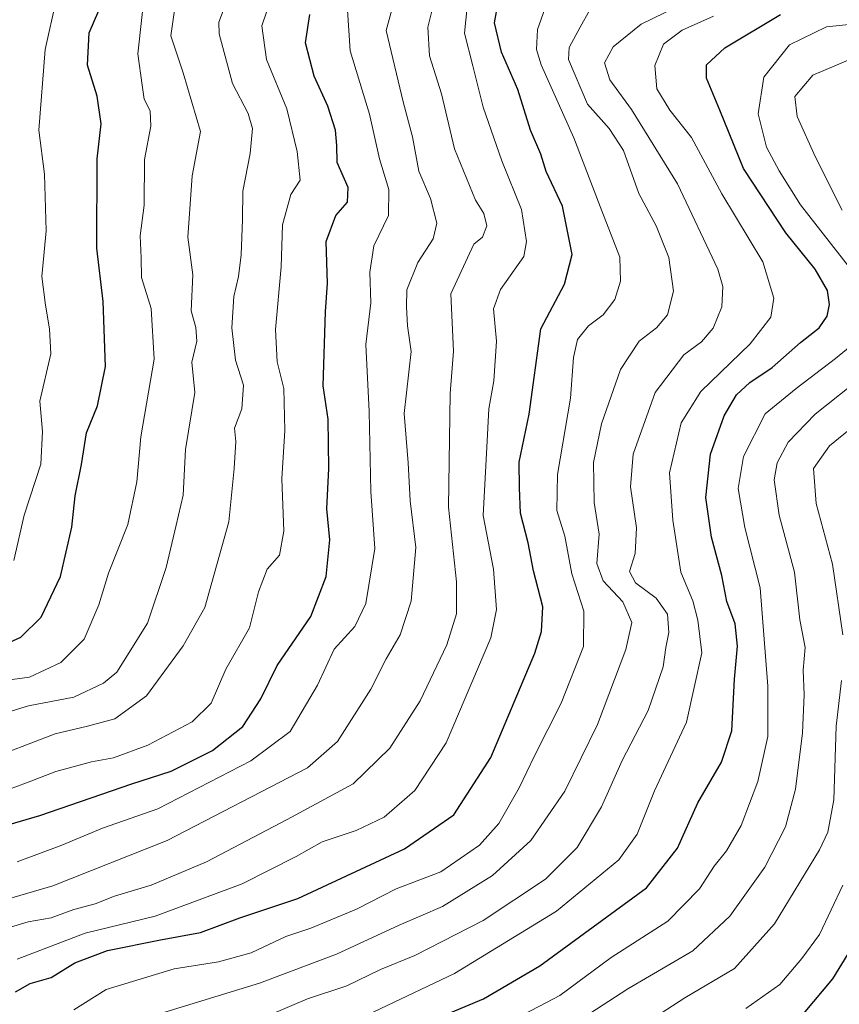
# Model space of a CAD drawing. Units: metres. Extents: x 634408 to 637871, y 4745939 to 4748320.
# Drawn here: x 637451 to 637594, y 4747852 to 4748024 of the extents above; entities that cross this region are included whole.
import ezdxf

# ---------------------------------------------------------------- set-up
doc = ezdxf.new("R2010")
doc.units = ezdxf.units.M
doc.header["$MEASUREMENT"] = 0
doc.layers.add('Curva de nivel maestra', color=36, linetype='Continuous', lineweight=30)
doc.layers.add('Curva de nivel normal', color=36, linetype='Continuous', lineweight=0)

# ---------------------------------------------------------------- blocks, each defined once
blk = doc.blocks.new('*U162')
at = {"layer": 'Curva de nivel normal', "color": 36, "linetype": 'Continuous', "lineweight": 0}
blk.add_polyline3d([(637444.76, 4747869.11, 810), (637456.42, 4747872.52, 810), (637476.42, 4747880.45, 810), (637501.01, 4747893.16, 810), (637506.26, 4747897.82, 810), (637512.08, 4747906.96, 810), (637514.77, 4747912.29, 810), (637517.2, 4747916.48, 810), (637519.13, 4747922.38, 810), (637519.98, 4747931.81, 810), (637518.99, 4747939.96, 810), (637518.6, 4747946.62, 810), (637517.9, 4747955.25, 810), (637519.12, 4747966.14, 810), (637518.48, 4747970.62, 810), (637518.32, 4747973.96, 810), (637518.41, 4747976.9, 810), (637520.3, 4747981.73, 810), (637522.97, 4747985.86, 810), (637523.61, 4747988.58, 810), (637522.55, 4747992.92, 810), (637520.47, 4747997.7, 810), (637519.36, 4748003.74, 810), (637517.74, 4748009.87, 810), (637514.74, 4748022.34, 810), (637516.83, 4748029.88, 810)], dxfattribs=at)
blk = doc.blocks.new('*U163')
at = {"layer": 'Curva de nivel normal', "color": 36, "linetype": 'Continuous', "lineweight": 0}
blk.add_polyline3d([(637443.52, 4747901.41, 785), (637452.15, 4747904.04, 785), (637460.08, 4747905.58, 785), (637465.28, 4747908.03, 785), (637467.62, 4747909.96, 785), (637472.96, 4747918.51, 785), (637476.24, 4747928.28, 785), (637477.96, 4747935.7, 785), (637479.21, 4747940.96, 785), (637479.62, 4747948.96, 785), (637481.28, 4747958.95, 785), (637480.73, 4747964.26, 785), (637481.61, 4747967.95, 785), (637481.45, 4747970.3, 785), (637480.61, 4747973.22, 785), (637480.9, 4747979.53, 785), (637480.05, 4747986.18, 785), (637480.46, 4747991.95, 785), (637480.8, 4747996.88, 785), (637482.27, 4748004.69, 785), (637479.2, 4748014.93, 785), (637477.05, 4748021.43, 785), (637477.84, 4748026.76, 785)], dxfattribs=at)
blk = doc.blocks.new('*U164')
at = {"layer": 'Curva de nivel normal', "color": 36, "linetype": 'Continuous', "lineweight": 0}
blk.add_polyline3d([(637511.39, 4747849.83, 845), (637526.7, 4747857.12, 845), (637544.58, 4747868.06, 845), (637555.53, 4747877.05, 845), (637558.69, 4747881.57, 845), (637561.73, 4747889.13, 845), (637567.34, 4747901.16, 845), (637570.04, 4747913.34, 845), (637569.35, 4747919.08, 845), (637568.45, 4747922.46, 845), (637566.35, 4747927.45, 845), (637564.98, 4747936.59, 845), (637564.4, 4747944.88, 845), (637566.42, 4747953.61, 845), (637569.86, 4747959.1, 845), (637578.49, 4747967.47, 845), (637582.15, 4747972.15, 845), (637582.67, 4747975.47, 845), (637580.74, 4747981.83, 845), (637573.55, 4747993.72, 845), (637568.22, 4748003.62, 845), (637564.45, 4748008.39, 845), (637562.16, 4748012.12, 845), (637561.82, 4748016.24, 845), (637563.35, 4748019.95, 845), (637566.6, 4748022.4, 845), (637572.09, 4748024.88, 845)], dxfattribs=at)
blk = doc.blocks.new('*U165')
at = {"layer": 'Curva de nivel normal', "color": 36, "linetype": 'Continuous', "lineweight": 0}
for points in [[(637537.69, 4747849.38, 855), (637545.16, 4747853.29, 855), (637554.17, 4747859.96, 855), (637564.1, 4747866.3, 855), (637569.62, 4747872.01, 855), (637572.21, 4747875.97, 855), (637574.35, 4747878.62, 855), (637576.93, 4747883.08, 855), (637579.85, 4747890.77, 855), (637581.61, 4747898.68, 855), (637581.6, 4747907.49, 855), (637580.27, 4747924.73, 855), (637577.55, 4747935.3, 855), (637576.41, 4747942.12, 855), (637577.36, 4747947.75, 855), (637581.14, 4747955.19, 855), (637586.57, 4747959.65, 855), (637593.42, 4747964.92, 855), (637597.62, 4747968.33, 855)], [(637596.3, 4747980.29, 855), (637587.29, 4747991.82, 855), (637583.59, 4747997.79, 855), (637581.38, 4748001.91, 855), (637579.92, 4748007.78, 855), (637580.88, 4748014.2, 855), (637585.37, 4748019.85, 855), (637591.85, 4748023, 855), (637603.13, 4748024.19, 855)]]:
    blk.add_polyline3d(points, dxfattribs=at)
blk = doc.blocks.new('*U171')
at = {"layer": 'Curva de nivel normal', "color": 36, "linetype": 'Continuous', "lineweight": 0}
blk.add_polyline3d([(637447.66, 4747864.88, 815), (637452.09, 4747866.22, 815), (637456.09, 4747866.89, 815), (637460.09, 4747868.37, 815), (637463.82, 4747869.36, 815), (637467.19, 4747870.68, 815), (637473.6, 4747872.6, 815), (637483.29, 4747876.69, 815), (637497.42, 4747884.12, 815), (637508.98, 4747890.35, 815), (637515.4, 4747896.62, 815), (637520.69, 4747904.9, 815), (637525.37, 4747914.74, 815), (637527.08, 4747920.14, 815), (637527.06, 4747925.74, 815), (637525.65, 4747938.85, 815), (637525.97, 4747958.74, 815), (637526.57, 4747966.16, 815), (637526.07, 4747976.23, 815), (637530.09, 4747984.9, 815), (637531.65, 4747986.17, 815), (637532.38, 4747988.12, 815), (637531.88, 4747990.29, 815), (637530.38, 4747992.62, 815), (637526.75, 4748001.62, 815), (637524.44, 4748011.28, 815), (637522.35, 4748017.92, 815), (637522.04, 4748022.95, 815), (637523.65, 4748029.29, 815)], dxfattribs=at)
blk = doc.blocks.new('*U172')
at = {"layer": 'Curva de nivel normal', "color": 36, "linetype": 'Continuous', "lineweight": 0}
blk.add_polyline3d([(637449.54, 4747929.49, 770), (637451.4, 4747937.43, 770), (637454.3, 4747946.37, 770), (637454.6, 4747952.11, 770), (637454.1, 4747957.41, 770), (637456.03, 4747965.71, 770), (637455.78, 4747970.12, 770), (637455.12, 4747974.22, 770), (637454.46, 4747979.29, 770), (637455.21, 4747987.29, 770), (637454.96, 4747997.18, 770), (637453.96, 4748004.87, 770), (637455.07, 4748019.05, 770), (637456.99, 4748027.65, 770)], dxfattribs=at)
blk = doc.blocks.new('*U175')
at = {"layer": 'Curva de nivel normal', "color": 36, "linetype": 'Continuous', "lineweight": 0}
blk.add_polyline3d([(637446.15, 4747908.26, 780), (637452.32, 4747909.09, 780), (637457.82, 4747911.61, 780), (637461.88, 4747915.7, 780), (637464.46, 4747921.76, 780), (637466.12, 4747927.29, 780), (637469.5, 4747935.84, 780), (637471.1, 4747943.31, 780), (637471.78, 4747951.16, 780), (637474.16, 4747964.75, 780), (637473.63, 4747973.68, 780), (637471.9, 4747979.1, 780), (637471.85, 4747982.52, 780), (637471.68, 4747986.41, 780), (637472.4, 4747991.75, 780), (637472.43, 4747999.74, 780), (637473.58, 4748005.62, 780), (637473.44, 4748008.29, 780), (637472.39, 4748010.32, 780), (637472.02, 4748012.76, 780), (637471.28, 4748018.3, 780), (637472.64, 4748030.52, 780)], dxfattribs=at)
blk = doc.blocks.new('*U179')
at = {"layer": 'Curva de nivel normal', "color": 36, "linetype": 'Continuous', "lineweight": 0}
for points in [[(637547.28, 4747848.1, 860), (637557.06, 4747854.46, 860), (637568.48, 4747861.14, 860), (637574.97, 4747867.17, 860), (637581.07, 4747875.76, 860), (637584.67, 4747882.86, 860), (637586.46, 4747889.43, 860), (637587.68, 4747899.29, 860), (637587.96, 4747905.96, 860), (637587.8, 4747910.29, 860), (637588.16, 4747914.29, 860), (637587.2, 4747919.09, 860), (637586.24, 4747927.48, 860), (637583.59, 4747937.42, 860), (637582.68, 4747943.62, 860), (637583.22, 4747946.62, 860), (637585.15, 4747950.23, 860), (637589.9, 4747955.16, 860), (637600.42, 4747963.5, 860)], [(637594.6, 4747990.87, 860), (637589.97, 4748000.16, 860), (637586.73, 4748007.31, 860), (637586.35, 4748010.81, 860), (637589.5, 4748014.55, 860), (637600.36, 4748019.13, 860)]]:
    blk.add_polyline3d(points, dxfattribs=at)
blk = doc.blocks.new('*U181')
at = {"layer": 'Curva de nivel normal', "color": 36, "linetype": 'Continuous', "lineweight": 0}
blk.add_polyline3d([(637475.25, 4747850.17, 835), (637492.58, 4747855.48, 835), (637506.09, 4747860.55, 835), (637517.06, 4747865.62, 835), (637524.63, 4747868.86, 835), (637533.39, 4747874.3, 835), (637540.09, 4747880.46, 835), (637546.03, 4747889.08, 835), (637551.79, 4747900.79, 835), (637556.74, 4747913.9, 835), (637557.76, 4747918.62, 835), (637556.18, 4747922.29, 835), (637552.78, 4747925.96, 835), (637551.65, 4747928.96, 835), (637552.07, 4747934.1, 835), (637551.21, 4747939.67, 835), (637551.09, 4747946.65, 835), (637552.44, 4747953.43, 835), (637555.79, 4747962.96, 835), (637559.09, 4747967.96, 835), (637562.09, 4747970.28, 835), (637564.02, 4747972.57, 835), (637565.06, 4747976.68, 835), (637564.28, 4747982.57, 835), (637562.03, 4747988.16, 835), (637558.98, 4747993.83, 835), (637556.31, 4748001.31, 835), (637553.79, 4748005.19, 835), (637550, 4748009.47, 835), (637546.67, 4748017.3, 835), (637546.83, 4748019.36, 835), (637548.75, 4748022.96, 835), (637552.13, 4748029.06, 835)], dxfattribs=at)
blk = doc.blocks.new('*U189')
at = {"layer": 'Curva de nivel normal', "color": 36, "linetype": 'Continuous', "lineweight": 0}
blk.add_polyline3d([(637443.93, 4747894.22, 790), (637456.78, 4747899.13, 790), (637462.46, 4747900.47, 790), (637467.26, 4747901.74, 790), (637472.82, 4747905.81, 790), (637479.2, 4747914.58, 790), (637483.01, 4747921.28, 790), (637487.24, 4747936.27, 790), (637488.14, 4747945.64, 790), (637488.42, 4747950.34, 790), (637488.23, 4747952.67, 790), (637489.51, 4747956.08, 790), (637489.78, 4747960.24, 790), (637488.37, 4747964.62, 790), (637487.74, 4747970.29, 790), (637488.06, 4747975.78, 790), (637488.91, 4747979.26, 790), (637489.35, 4747983.06, 790), (637489.6, 4747989.26, 790), (637489.66, 4747994.19, 790), (637490.94, 4748000.81, 790), (637491.33, 4748005.2, 790), (637490.6, 4748007.8, 790), (637487.88, 4748013.08, 790), (637485.54, 4748021.76, 790), (637485.45, 4748023.8, 790), (637486.85, 4748027.48, 790)], dxfattribs=at)
blk = doc.blocks.new('*U192')
at = {"layer": 'Curva de nivel normal', "color": 36, "linetype": 'Continuous', "lineweight": 0}
blk.add_polyline3d([(637450.17, 4747859.68, 820), (637462.04, 4747864.2, 820), (637474.31, 4747867.17, 820), (637489.52, 4747872.85, 820), (637499.02, 4747877.62, 820), (637503.54, 4747880.24, 820), (637509.48, 4747882.18, 820), (637514.41, 4747884.55, 820), (637519.76, 4747889.22, 820), (637525.27, 4747897.54, 820), (637533.08, 4747915.98, 820), (637534.09, 4747920.93, 820), (637533.57, 4747927.96, 820), (637531.74, 4747937.39, 820), (637532.38, 4747949.36, 820), (637532.75, 4747956.06, 820), (637533.6, 4747960.96, 820), (637534.08, 4747967.96, 820), (637533.54, 4747973.62, 820), (637534.8, 4747976.96, 820), (637538.86, 4747982.76, 820), (637539.32, 4747985.38, 820), (637538.46, 4747991, 820), (637535, 4747999.53, 820), (637531.73, 4748008.93, 820), (637529.95, 4748016.15, 820), (637528.48, 4748021.92, 820), (637528.94, 4748026.44, 820)], dxfattribs=at)
blk = doc.blocks.new('*U207')
at = {"layer": 'Curva de nivel normal', "color": 36, "linetype": 'Continuous', "lineweight": 0}
for points in [[(637555.42, 4747845.37, 865), (637567.09, 4747852.9, 865), (637575.76, 4747858.04, 865), (637582.76, 4747865.84, 865), (637590.64, 4747878.84, 865), (637592.08, 4747881.89, 865), (637593.15, 4747887.56, 865), (637593.56, 4747900.5, 865), (637594.48, 4747908.46, 865)], [(637594.71, 4747916.49, 865), (637592.9, 4747928.88, 865), (637590.04, 4747939.48, 865), (637589.61, 4747945.62, 865), (637592.39, 4747949.62, 865), (637602.13, 4747957.54, 865)]]:
    blk.add_polyline3d(points, dxfattribs=at)
blk = doc.blocks.new('*U209')
at = {"layer": 'Curva de nivel normal', "color": 36, "linetype": 'Continuous', "lineweight": 0}
blk.add_polyline3d([(637495.44, 4748030.4, 795), (637492.99, 4748023.15, 795), (637493.79, 4748017.29, 795), (637497.38, 4748008.62, 795), (637499.18, 4748001.16, 795), (637499.72, 4747996.16, 795), (637498.09, 4747993.62, 795), (637496.58, 4747988.29, 795), (637496.38, 4747980.96, 795), (637495.39, 4747969.96, 795), (637495.69, 4747964.29, 795), (637496.82, 4747959.62, 795), (637497, 4747952.29, 795), (637496.5, 4747943.79, 795), (637496.83, 4747934.62, 795), (637496.1, 4747930.46, 795), (637493.94, 4747927.99, 795), (637492.43, 4747924.02, 795), (637490.81, 4747917.68, 795), (637486.68, 4747910.48, 795), (637484.09, 4747904.53, 795), (637480.81, 4747901.23, 795), (637473.02, 4747897.13, 795), (637467, 4747894.92, 795), (637463.17, 4747894.24, 795), (637456.9, 4747892.52, 795), (637451.79, 4747890.56, 795), (637445.42, 4747888.24, 795)], dxfattribs=at)
blk = doc.blocks.new('*U211')
at = {"layer": 'Curva de nivel normal', "color": 36, "linetype": 'Continuous', "lineweight": 0}
blk.add_polyline3d([(637460.09, 4747850.81, 830), (637465.76, 4747854.34, 830), (637477.66, 4747857.96, 830), (637485.4, 4747859.2, 830), (637491.1, 4747860.76, 830), (637497.2, 4747863.63, 830), (637501.57, 4747865.1, 830), (637509.57, 4747868.43, 830), (637516.52, 4747871.96, 830), (637524.35, 4747874.95, 830), (637531.12, 4747879.66, 830), (637534.49, 4747883.44, 830), (637538.06, 4747889.66, 830), (637540.75, 4747895.29, 830), (637545.42, 4747904.49, 830), (637549.29, 4747914.43, 830), (637549.36, 4747920.63, 830), (637547.28, 4747927.17, 830), (637546.06, 4747933.76, 830), (637544.66, 4747938.29, 830), (637544.74, 4747944.56, 830), (637547.05, 4747957.92, 830), (637547.55, 4747965.09, 830), (637548.28, 4747968.24, 830), (637550.22, 4747970.64, 830), (637552.78, 4747972.53, 830), (637554.81, 4747975.23, 830), (637555.82, 4747978.44, 830), (637555.68, 4747982.62, 830), (637552.55, 4747990.75, 830), (637547.65, 4748003.55, 830), (637541.89, 4748016.32, 830), (637541.06, 4748019.05, 830), (637541.27, 4748022.56, 830), (637543.2, 4748028.04, 830)], dxfattribs=at)
blk = doc.blocks.new('*U213')
at = {"layer": 'Curva de nivel normal', "color": 36, "linetype": 'Continuous', "lineweight": 0}
blk.add_polyline3d([(637494.28, 4747849.86, 840), (637500.96, 4747852.73, 840), (637507.89, 4747855.01, 840), (637513.76, 4747857.87, 840), (637519.76, 4747860.31, 840), (637531.73, 4747866.45, 840), (637542.64, 4747873.68, 840), (637548.18, 4747879.22, 840), (637552.48, 4747886.36, 840), (637556.11, 4747894.46, 840), (637560.62, 4747903.22, 840), (637563.24, 4747910.86, 840), (637563.74, 4747914.28, 840), (637564.28, 4747916.87, 840), (637564.04, 4747920.1, 840), (637562.07, 4747922.9, 840), (637558.41, 4747925.61, 840), (637557.4, 4747927.6, 840), (637558.35, 4747930.74, 840), (637558.6, 4747935.22, 840), (637557.54, 4747942.39, 840), (637558.02, 4747948.15, 840), (637561.86, 4747958.96, 840), (637566.9, 4747965.52, 840), (637569.98, 4747967.79, 840), (637572.03, 4747970.18, 840), (637573.55, 4747973.97, 840), (637573.7, 4747977.49, 840), (637572.86, 4747980.52, 840), (637565.76, 4747995.47, 840), (637557.71, 4748008.5, 840), (637553.94, 4748013.71, 840), (637553.01, 4748016.71, 840), (637554.51, 4748019.52, 840), (637559.42, 4748023.48, 840), (637569.76, 4748028.56, 840)], dxfattribs=at)
blk = doc.blocks.new('*U238')
at = {"layer": 'Curva de nivel normal', "color": 36, "linetype": 'Continuous', "lineweight": 0}
blk.add_polyline3d([(637577.76, 4747851.02, 870), (637583.7, 4747855.23, 870), (637587.57, 4747859.75, 870), (637590.63, 4747863.96, 870), (637594.74, 4747872.62, 870)], dxfattribs=at)
blk = doc.blocks.new('*U239')
at = {"layer": 'Curva de nivel normal', "color": 36, "linetype": 'Continuous', "lineweight": 0}
blk.add_polyline3d([(637450.13, 4747876.72, 805), (637457.99, 4747879.61, 805), (637465.09, 4747882.61, 805), (637474.76, 4747885.98, 805), (637491.09, 4747894.43, 805), (637497.96, 4747899.56, 805), (637502.74, 4747907.67, 805), (637505.68, 4747913.96, 805), (637509.3, 4747917.96, 805), (637511.18, 4747921.96, 805), (637512.75, 4747931.62, 805), (637512.05, 4747941.62, 805), (637511.8, 4747955.62, 805), (637511.19, 4747967.37, 805), (637512.1, 4747974.62, 805), (637511.88, 4747980.04, 805), (637512.62, 4747984.62, 805), (637515.15, 4747989.96, 805), (637515.22, 4747994.51, 805), (637513.6, 4747999.89, 805), (637511.83, 4748007.69, 805), (637508.46, 4748018.8, 805), (637507.97, 4748025.9, 805)], dxfattribs=at)
blk = doc.blocks.new('*U252')
at = {"layer": 'Curva de nivel maestra', "color": 36, "linetype": 'Continuous', "lineweight": 30}
blk.add_polyline3d([(637446.3, 4747882.57, 800), (637454.14, 4747884.81, 800), (637470.24, 4747890.36, 800), (637477.14, 4747892.57, 800), (637484.36, 4747896.22, 800), (637489.68, 4747900.45, 800), (637492.8, 4747905.26, 800), (637495.68, 4747911.12, 800), (637501.56, 4747919.68, 800), (637504.24, 4747926.69, 800), (637504.9, 4747933.1, 800), (637504.38, 4747938.58, 800), (637504.73, 4747945.6, 800), (637504.61, 4747954.27, 800), (637503.71, 4747960.08, 800), (637504.16, 4747973.07, 800), (637504.48, 4747978.08, 800), (637504.27, 4747985.4, 800), (637505.97, 4747989.96, 800), (637507.98, 4747992.29, 800), (637508.11, 4747994.86, 800), (637506.18, 4747999.24, 800), (637506.12, 4748002.23, 800), (637505.9, 4748004.88, 800), (637504.54, 4748009.1, 800), (637502.18, 4748014.38, 800), (637500.66, 4748020.19, 800), (637501.39, 4748025.18, 800)], dxfattribs=at)
blk = doc.blocks.new('*U254')
at = {"layer": 'Curva de nivel maestra', "color": 36, "linetype": 'Continuous', "lineweight": 30}
blk.add_polyline3d([(637523.6, 4747849.25, 850), (637531.79, 4747852.72, 850), (637541.66, 4747858.49, 850), (637560.32, 4747872.13, 850), (637565.79, 4747879.09, 850), (637569.33, 4747887.04, 850), (637573.47, 4747894.17, 850), (637575.3, 4747899.64, 850), (637575.75, 4747908.71, 850), (637576.31, 4747914.51, 850), (637575.87, 4747918.4, 850), (637574.44, 4747922.34, 850), (637573.52, 4747926.88, 850), (637571.76, 4747933.62, 850), (637570.74, 4747940.54, 850), (637571.54, 4747948.16, 850), (637573.94, 4747954.84, 850), (637576.09, 4747958.55, 850), (637578.42, 4747960.69, 850), (637582.36, 4747963.3, 850), (637587.3, 4747967.69, 850), (637590.57, 4747970.29, 850), (637592.01, 4747972.29, 850), (637592.38, 4747974.33, 850), (637592.03, 4747976.8, 850), (637589.86, 4747980.56, 850), (637584.75, 4747986.91, 850), (637577.31, 4747998.18, 850), (637573.21, 4748008.41, 850), (637570.88, 4748013.99, 850), (637570.84, 4748016.35, 850), (637574.07, 4748019.34, 850), (637583.84, 4748025.17, 850)], dxfattribs=at)
blk = doc.blocks.new('*U255')
at = {"layer": 'Curva de nivel maestra', "color": 36, "linetype": 'Continuous', "lineweight": 30}
blk.add_polyline3d([(637449.88, 4747853.94, 825), (637452.42, 4747855.37, 825), (637456.09, 4747856.43, 825), (637460.22, 4747859.04, 825), (637465.96, 4747861.16, 825), (637475.22, 4747863.02, 825), (637482.25, 4747864.32, 825), (637489.12, 4747866.92, 825), (637499.3, 4747870.31, 825), (637517.96, 4747879, 825), (637526.62, 4747884.96, 825), (637533.11, 4747895, 825), (637540.77, 4747913.25, 825), (637541.98, 4747917.04, 825), (637542.21, 4747921.39, 825), (637540.58, 4747927.72, 825), (637539.63, 4747932.58, 825), (637538.26, 4747937.78, 825), (637538.12, 4747942.24, 825), (637538.07, 4747946.75, 825), (637539.82, 4747955.14, 825), (637541.86, 4747970.09, 825), (637545.98, 4747977.92, 825), (637547.35, 4747983.14, 825), (637545.62, 4747991.58, 825), (637542.8, 4747997.65, 825), (637541.85, 4748000.7, 825), (637540.04, 4748004.9, 825), (637537.81, 4748012.01, 825), (637534.96, 4748018.59, 825), (637533.74, 4748023.7, 825), (637534.18, 4748026.29, 825)], dxfattribs=at)
blk = doc.blocks.new('*U256')
at = {"layer": 'Curva de nivel maestra', "color": 36, "linetype": 'Continuous', "lineweight": 30}
blk.add_polyline3d([(637444.22, 4747913.09, 775), (637450.78, 4747916.1, 775), (637454.35, 4747919.59, 775), (637457.74, 4747926.7, 775), (637459.7, 4747935.34, 775), (637460.33, 4747940.82, 775), (637461.42, 4747946.32, 775), (637462.31, 4747951.88, 775), (637464.23, 4747956.6, 775), (637465.59, 4747963.52, 775), (637465.23, 4747974.86, 775), (637464.09, 4747984.22, 775), (637464.18, 4747999.86, 775), (637464.84, 4748005.98, 775), (637464.16, 4748010.84, 775), (637462.47, 4748016.28, 775), (637462.78, 4748021.94, 775), (637465.2, 4748027.62, 775)], dxfattribs=at)

msp = doc.modelspace()

# ---------------------------------------------------------------- linework, layer by layer
at = {"layer": 'Curva de nivel maestra', "color": 36, "linetype": 'Continuous', "lineweight": 30}
msp.add_polyline3d([(637602.09, 4747871.19, 875), (637592.92, 4747856.21, 875), (637587.76, 4747850.08, 875)], dxfattribs=at)

# ---------------------------------------------------------------- block references
for name in ['*U254', '*U255', '*U256', '*U252']:
    msp.add_blockref(name, (0, 0), dxfattribs=at)
at = {"layer": 'Curva de nivel normal', "color": 36, "linetype": 'Continuous', "lineweight": 0}
for name in ['*U179', '*U207', '*U238', '*U211', '*U181', '*U213', '*U164', '*U165', '*U162', '*U171', '*U192', '*U175', '*U163', '*U189', '*U209', '*U239', '*U172']:
    msp.add_blockref(name, (0, 0), dxfattribs=at)

doc.saveas('drawing.dxf')
